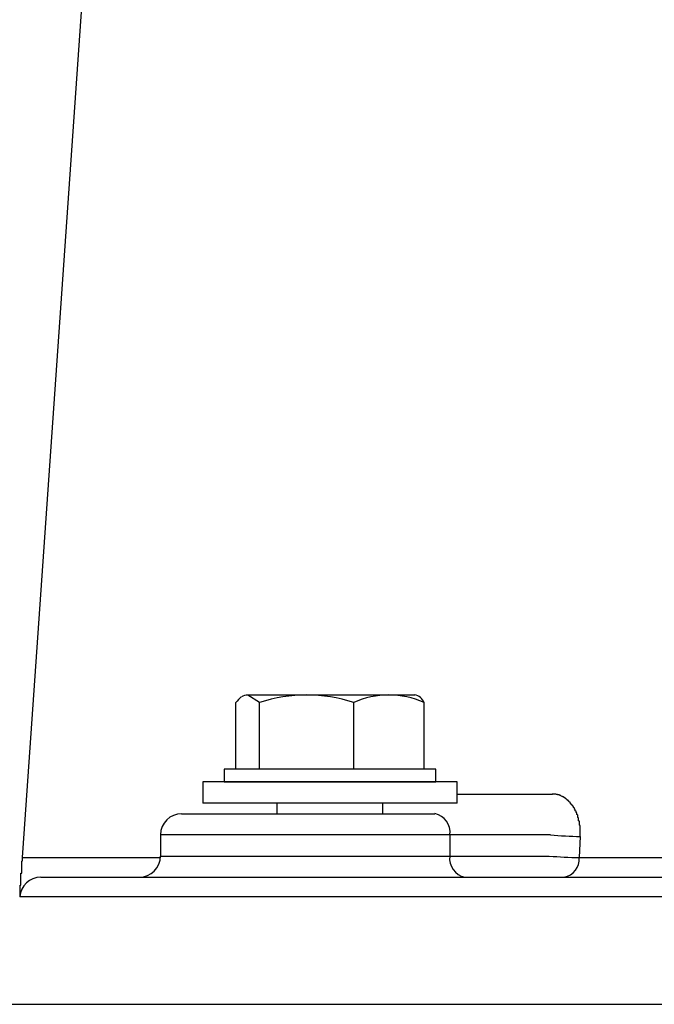
# Model space of a CAD drawing. Extents: x 36612 to 70252, y -1129 to 23067.
# Drawn here: x 51012 to 51087, y 5679 to 5795 of the extents above; entities that cross this region are included whole.
import ezdxf

# ---------------------------------------------------------------- set-up
doc = ezdxf.new("R2010")
doc.units = 0
doc.header["$LTSCALE"] = 50
doc.header["$MEASUREMENT"] = 0
doc.layers.add('_1-1_BUHIN', color=7, linetype='CONTINUOUS')

msp = doc.modelspace()

# ---------------------------------------------------------------- linework, layer by layer
at = {"layer": '_1-1_BUHIN', "color": 4, "linetype": 'Continuous'}
for p, q in [((51011.98, 5696.41), (51028.93, 5938.81)), ((51039.97, 5714.69), (51038.57, 5715.58)), ((51058.27, 5715.58), (51038.57, 5715.58)), ((51037.17, 5706.83), (51037.17, 5714.69)), ((51039.97, 5706.83), (51039.97, 5714.69)), ((51051.07, 5706.83), (51051.07, 5714.69)), ((51059.37, 5706.83), (51059.37, 5714.69)), ((51060.77, 5706.83), (51035.77, 5706.83)), ((51035.77, 5706.83), (51035.77, 5705.33)), ((51060.77, 5705.33), (51060.77, 5706.83)), ((51033.27, 5705.33), (51033.27, 5702.83)), ((51063.27, 5705.33), (51033.27, 5705.33)), ((51035.77, 5705.33), (51060.77, 5705.33)), ((51063.27, 5702.83), (51063.27, 5705.33)), ((51063.27, 5703.9), (51074.53, 5703.9)), ((51074.61, 5703.9), (51074.51, 5703.9)), ((51074.61, 5703.89), (51074.61, 5703.9)), ((51074.71, 5703.89), (51074.61, 5703.89)), ((51074.81, 5703.88), (51074.71, 5703.89)), ((51074.91, 5703.87), (51074.81, 5703.88)), ((51063.27, 5702.83), (51033.27, 5702.83)), ((51042.02, 5702.83), (51042.02, 5701.58)), ((51054.52, 5701.58), (51054.52, 5702.83)), ((51075.01, 5703.86), (51074.91, 5703.87)), ((51075.01, 5703.85), (51075.01, 5703.86)), ((51075.01, 5703.84), (51075.01, 5703.85)), ((51075.11, 5703.83), (51075.01, 5703.84)), ((51075.11, 5703.82), (51075.11, 5703.83)), ((51075.21, 5703.81), (51075.11, 5703.82)), ((51075.21, 5703.8), (51075.21, 5703.81)), ((51075.31, 5703.79), (51075.21, 5703.8)), ((51075.31, 5703.77), (51075.31, 5703.79)), ((51075.31, 5703.76), (51075.31, 5703.77)), ((51075.41, 5703.75), (51075.31, 5703.76)), ((51075.41, 5703.73), (51075.41, 5703.75)), ((51075.51, 5703.72), (51075.41, 5703.73)), ((51075.51, 5703.7), (51075.51, 5703.72)), ((51075.51, 5703.68), (51075.51, 5703.7)), ((51075.61, 5703.66), (51075.51, 5703.68)), ((51075.61, 5703.64), (51075.61, 5703.66)), ((51075.71, 5703.62), (51075.61, 5703.64)), ((51075.71, 5703.6), (51075.71, 5703.62)), ((51075.71, 5703.58), (51075.71, 5703.6)), ((51075.81, 5703.56), (51075.71, 5703.58)), ((51075.81, 5703.54), (51075.81, 5703.56)), ((51075.91, 5703.52), (51075.81, 5703.54)), ((51075.91, 5703.49), (51075.91, 5703.52)), ((51075.91, 5703.47), (51075.91, 5703.49)), ((51076.01, 5703.44), (51075.91, 5703.47)), ((51076.01, 5703.42), (51076.01, 5703.44)), ((51076.11, 5703.39), (51076.01, 5703.42)), ((51076.11, 5703.36), (51076.11, 5703.39)), ((51076.11, 5703.33), (51076.11, 5703.36)), ((51076.21, 5703.31), (51076.11, 5703.33)), ((51076.21, 5703.28), (51076.21, 5703.31)), ((51076.21, 5703.25), (51076.21, 5703.28)), ((51076.31, 5703.22), (51076.21, 5703.25)), ((51076.31, 5703.18), (51076.31, 5703.22)), ((51076.31, 5703.15), (51076.31, 5703.18)), ((51076.41, 5703.12), (51076.31, 5703.15)), ((51076.41, 5703.09), (51076.41, 5703.12)), ((51076.41, 5703.05), (51076.41, 5703.09)), ((51076.51, 5703.02), (51076.41, 5703.05)), ((51076.51, 5702.98), (51076.51, 5703.02)), ((51076.61, 5702.95), (51076.51, 5702.98)), ((51076.61, 5702.91), (51076.61, 5702.95)), ((51076.61, 5702.88), (51076.61, 5702.91)), ((51076.61, 5702.84), (51076.61, 5702.88)), ((51076.71, 5702.8), (51076.61, 5702.84)), ((51076.71, 5702.76), (51076.71, 5702.8)), ((51076.71, 5702.72), (51076.71, 5702.76)), ((51076.81, 5702.68), (51076.71, 5702.72)), ((51030.77, 5701.58), (51060.65, 5701.58)), ((51076.81, 5702.64), (51076.81, 5702.68)), ((51076.81, 5702.6), (51076.81, 5702.64)), ((51076.91, 5702.56), (51076.81, 5702.6)), ((51076.91, 5702.52), (51076.91, 5702.56)), ((51076.91, 5702.47), (51076.91, 5702.52)), ((51077.01, 5702.43), (51076.91, 5702.47)), ((51077.01, 5702.39), (51077.01, 5702.43)), ((51077.01, 5702.34), (51077.01, 5702.39)), ((51077.01, 5702.3), (51077.01, 5702.34)), ((51077.11, 5702.25), (51077.01, 5702.3)), ((51077.11, 5702.21), (51077.11, 5702.25)), ((51077.11, 5702.16), (51077.11, 5702.21)), ((51077.11, 5702.12), (51077.11, 5702.16)), ((51077.21, 5702.07), (51077.11, 5702.12)), ((51077.21, 5702.02), (51077.21, 5702.07)), ((51077.21, 5701.97), (51077.21, 5702.02)), ((51077.21, 5701.92), (51077.21, 5701.97)), ((51077.31, 5701.87), (51077.21, 5701.92)), ((51077.31, 5701.83), (51077.31, 5701.87)), ((51077.31, 5701.78), (51077.31, 5701.83)), ((51077.31, 5701.72), (51077.31, 5701.78)), ((51077.41, 5701.67), (51077.31, 5701.72)), ((51077.41, 5701.62), (51077.41, 5701.67)), ((51077.41, 5701.57), (51077.41, 5701.62)), ((51077.41, 5701.52), (51077.41, 5701.57)), ((51077.41, 5701.47), (51077.41, 5701.52)), ((51077.51, 5701.41), (51077.41, 5701.47)), ((51077.51, 5701.36), (51077.51, 5701.41)), ((51077.51, 5701.31), (51077.51, 5701.36)), ((51077.51, 5701.25), (51077.51, 5701.31)), ((51077.51, 5701.2), (51077.51, 5701.25)), ((51077.51, 5701.14), (51077.51, 5701.2)), ((51077.61, 5701.09), (51077.51, 5701.14)), ((51077.61, 5701.03), (51077.61, 5701.09)), ((51077.61, 5700.98), (51077.61, 5701.03)), ((51077.61, 5700.92), (51077.61, 5700.98)), ((51077.61, 5700.87), (51077.61, 5700.92)), ((51077.61, 5700.81), (51077.61, 5700.87)), ((51077.61, 5700.75), (51077.61, 5700.81)), ((51077.71, 5700.7), (51077.61, 5700.75)), ((51077.71, 5700.64), (51077.71, 5700.7)), ((51077.71, 5700.58), (51077.71, 5700.64)), ((51077.71, 5700.52), (51077.71, 5700.58)), ((51077.71, 5700.46), (51077.71, 5700.52)), ((51077.71, 5700.41), (51077.71, 5700.46)), ((51077.71, 5700.35), (51077.71, 5700.41)), ((51077.71, 5700.29), (51077.71, 5700.35)), ((51077.71, 5700.23), (51077.71, 5700.29)), ((51077.81, 5700.17), (51077.71, 5700.23)), ((51077.81, 5700.11), (51077.81, 5700.17)), ((51077.81, 5700.05), (51077.81, 5700.11)), ((51077.81, 5699.99), (51077.81, 5700.05)), ((51077.81, 5699.93), (51077.81, 5699.99)), ((51077.81, 5699.87), (51077.81, 5699.93)), ((51077.81, 5699.81), (51077.81, 5699.87)), ((51077.81, 5699.75), (51077.81, 5699.81)), ((51077.81, 5699.69), (51077.81, 5699.75)), ((51077.81, 5699.63), (51077.81, 5699.69)), ((51077.81, 5699.57), (51077.81, 5699.63)), ((51077.81, 5699.51), (51077.81, 5699.57)), ((51077.81, 5699.45), (51077.81, 5699.51)), ((51077.81, 5699.39), (51077.81, 5699.45)), ((51077.81, 5699.33), (51077.81, 5699.39)), ((51077.81, 5699.26), (51077.81, 5699.33)), ((51077.81, 5699.2), (51077.81, 5699.26)), ((51028.27, 5699.08), (51028.27, 5696.58)), ((51062.42, 5699.08), (51028.27, 5699.08)), ((51062.42, 5699.08), (51062.42, 5696.58)), ((51074.28, 5699.08), (51062.42, 5699.08)), ((51077.81, 5698.9), (51077.68, 5696.4)), ((51077.81, 5699.14), (51077.81, 5699.2)), ((51077.81, 5699.08), (51077.81, 5699.14)), ((51077.81, 5699.02), (51077.81, 5699.08)), ((51077.81, 5698.96), (51077.81, 5699.02)), ((51077.81, 5698.9), (51077.81, 5698.96)), ((51011.91, 5695.98), (51012.01, 5696)), ((51011.91, 5695.95), (51011.91, 5695.98)), ((51011.91, 5695.92), (51011.91, 5695.95)), ((51011.91, 5695.9), (51011.91, 5695.92)), ((51011.91, 5695.87), (51011.91, 5695.9)), ((51011.91, 5695.84), (51011.91, 5695.87)), ((51011.91, 5695.82), (51011.91, 5695.84)), ((51011.91, 5695.79), (51011.91, 5695.82)), ((51011.91, 5695.76), (51011.91, 5695.79)), ((51011.91, 5695.74), (51011.91, 5695.76)), ((51012.01, 5696.41), (51012.01, 5696.4)), ((51012.01, 5696.38), (51012.01, 5696.41)), ((51012.01, 5696.4), (51012.11, 5696.4)), ((51012.01, 5696.35), (51012.01, 5696.38)), ((51012.01, 5696.33), (51012.01, 5696.35)), ((51012.01, 5696.3), (51012.01, 5696.33)), ((51012.01, 5696.27), (51012.01, 5696.3)), ((51012.01, 5696.25), (51012.01, 5696.27)), ((51012.01, 5696.22), (51012.01, 5696.25)), ((51012.01, 5696.19), (51012.01, 5696.22)), ((51012.01, 5696.16), (51012.01, 5696.19)), ((51012.01, 5696.14), (51012.01, 5696.16)), ((51012.01, 5696.11), (51012.01, 5696.14)), ((51012.01, 5696.08), (51012.01, 5696.11)), ((51012.01, 5696.06), (51012.01, 5696.08)), ((51012.01, 5696.03), (51012.01, 5696.06)), ((51012.01, 5696), (51012.01, 5696.03)), ((51012.11, 5696.4), (51012.21, 5696.4)), ((51012.21, 5696.4), (51012.21, 5696.39)), ((51012.21, 5696.39), (51012.31, 5696.39)), ((51012.31, 5696.39), (51012.41, 5696.39)), ((51012.41, 5696.39), (51012.51, 5696.39)), ((51012.51, 5696.39), (51012.61, 5696.39)), ((51012.61, 5696.39), (51012.71, 5696.39)), ((51012.71, 5696.39), (51012.81, 5696.39)), ((51012.81, 5696.39), (51012.91, 5696.39)), ((51012.91, 5696.39), (51013.01, 5696.39)), ((51013.01, 5696.39), (51013.11, 5696.39)), ((51013.11, 5696.39), (51013.21, 5696.39)), ((51013.21, 5696.39), (51013.31, 5696.39)), ((51013.31, 5696.39), (51013.41, 5696.39)), ((51013.41, 5696.39), (51013.51, 5696.39)), ((51013.51, 5696.39), (51013.61, 5696.39)), ((51013.61, 5696.39), (51013.71, 5696.39)), ((51013.71, 5696.39), (51013.81, 5696.39)), ((51013.81, 5696.39), (51013.91, 5696.39)), ((51013.91, 5696.39), (51014.01, 5696.39)), ((51014.01, 5696.39), (51014.11, 5696.39)), ((51014.11, 5696.39), (51014.21, 5696.39)), ((51014.21, 5696.39), (51014.31, 5696.39)), ((51014.31, 5696.39), (51014.41, 5696.39)), ((51014.41, 5696.39), (51014.51, 5696.39)), ((51014.51, 5696.39), (51014.61, 5696.39)), ((51014.61, 5696.39), (51014.71, 5696.39)), ((51014.71, 5696.39), (51014.81, 5696.39)), ((51014.81, 5696.39), (51014.91, 5696.39)), ((51014.91, 5696.39), (51015.01, 5696.39)), ((51015.01, 5696.39), (51015.11, 5696.39)), ((51015.11, 5696.39), (51015.21, 5696.39)), ((51015.21, 5696.39), (51015.31, 5696.39)), ((51015.31, 5696.39), (51015.41, 5696.39)), ((51015.41, 5696.39), (51015.51, 5696.39)), ((51015.51, 5696.39), (51015.61, 5696.39)), ((51015.61, 5696.39), (51015.71, 5696.39)), ((51015.71, 5696.39), (51015.81, 5696.39)), ((51015.81, 5696.39), (51015.91, 5696.39)), ((51015.91, 5696.39), (51016.01, 5696.39)), ((51016.01, 5696.39), (51016.11, 5696.39)), ((51016.11, 5696.39), (51016.21, 5696.39)), ((51016.21, 5696.39), (51016.31, 5696.39)), ((51016.31, 5696.39), (51016.41, 5696.39)), ((51016.41, 5696.39), (51016.51, 5696.39)), ((51016.51, 5696.39), (51016.61, 5696.39)), ((51016.61, 5696.39), (51016.71, 5696.39)), ((51016.71, 5696.39), (51016.81, 5696.39)), ((51016.81, 5696.39), (51016.91, 5696.4)), ((51016.91, 5696.4), (51017.01, 5696.4)), ((51017.01, 5696.4), (51017.11, 5696.4)), ((51017.11, 5696.4), (51028.27, 5696.4)), ((51028.27, 5696.58), (51062.42, 5696.58)), ((51062.42, 5696.58), (51074.15, 5696.58)), ((51077.68, 5696.4), (51107.1, 5696.4)), ((51011.91, 5695.71), (51011.91, 5695.74)), ((51011.91, 5695.69), (51011.91, 5695.71)), ((51011.91, 5695.66), (51011.91, 5695.69)), ((51011.91, 5695.63), (51011.91, 5695.66)), ((51011.91, 5695.61), (51011.91, 5695.63)), ((51011.91, 5695.58), (51011.91, 5695.61)), ((51011.91, 5695.55), (51011.91, 5695.58)), ((51011.91, 5695.53), (51011.91, 5695.55)), ((51011.91, 5695.5), (51011.91, 5695.53)), ((51011.91, 5695.48), (51011.91, 5695.5)), ((51011.91, 5695.45), (51011.91, 5695.48)), ((51011.91, 5695.42), (51011.91, 5695.45)), ((51011.91, 5695.4), (51011.91, 5695.42)), ((51011.91, 5695.37), (51011.91, 5695.4)), ((51011.91, 5695.35), (51011.91, 5695.37)), ((51011.91, 5695.32), (51011.91, 5695.35)), ((51011.91, 5695.29), (51011.91, 5695.32)), ((51011.91, 5695.27), (51011.91, 5695.29)), ((51011.91, 5695.24), (51011.91, 5695.27)), ((51011.91, 5695.22), (51011.91, 5695.24)), ((51011.91, 5695.19), (51011.91, 5695.22)), ((51011.91, 5695.16), (51011.91, 5695.19)), ((51011.91, 5695.14), (51011.91, 5695.16)), ((51011.91, 5695.11), (51011.91, 5695.14)), ((51011.91, 5695.09), (51011.91, 5695.11)), ((51011.91, 5695.06), (51011.91, 5695.09)), ((51011.91, 5695.04), (51011.91, 5695.06)), ((51011.91, 5695.01), (51011.91, 5695.04)), ((51011.91, 5694.99), (51011.91, 5695.01)), ((51011.91, 5694.96), (51011.91, 5694.99)), ((51011.91, 5694.93), (51011.91, 5694.96)), ((51011.91, 5694.91), (51011.91, 5694.93)), ((51011.91, 5694.88), (51011.91, 5694.91)), ((51011.91, 5694.86), (51011.91, 5694.88)), ((51011.91, 5694.83), (51011.91, 5694.86)), ((51011.91, 5694.81), (51011.91, 5694.83)), ((51011.91, 5694.78), (51011.91, 5694.81)), ((51011.91, 5694.76), (51011.91, 5694.78)), ((51011.91, 5694.73), (51011.91, 5694.76)), ((51011.91, 5694.71), (51011.91, 5694.73)), ((51011.91, 5694.68), (51011.91, 5694.71)), ((51011.91, 5694.66), (51011.91, 5694.68)), ((51011.91, 5694.63), (51011.91, 5694.66)), ((51011.91, 5694.61), (51011.91, 5694.63)), ((51011.91, 5694.58), (51011.91, 5694.61)), ((51011.81, 5694.56), (51011.91, 5694.58)), ((51011.81, 5694.53), (51011.81, 5694.56)), ((51011.81, 5694.51), (51011.81, 5694.53)), ((51011.81, 5694.48), (51011.81, 5694.51)), ((51011.81, 5694.46), (51011.81, 5694.48)), ((51011.81, 5694.43), (51011.81, 5694.46)), ((51011.81, 5694.41), (51011.81, 5694.43)), ((51011.81, 5694.38), (51011.81, 5694.41)), ((51011.81, 5694.36), (51011.81, 5694.38)), ((51011.81, 5694.33), (51011.81, 5694.36)), ((51011.81, 5694.31), (51011.81, 5694.33)), ((51011.81, 5694.29), (51011.81, 5694.31)), ((51011.81, 5694.26), (51011.81, 5694.29)), ((51011.81, 5694.24), (51011.81, 5694.26)), ((51011.81, 5694.21), (51011.81, 5694.24)), ((51011.81, 5694.19), (51011.81, 5694.21)), ((51011.81, 5694.16), (51011.81, 5694.19)), ((51011.81, 5694.14), (51011.81, 5694.16)), ((51011.81, 5694.11), (51011.81, 5694.14)), ((51011.81, 5694.09), (51011.81, 5694.11)), ((51011.81, 5694.07), (51011.81, 5694.09)), ((51011.81, 5694.04), (51011.81, 5694.07)), ((51011.81, 5694.02), (51011.81, 5694.04)), ((51011.81, 5693.99), (51011.81, 5694.02)), ((51011.81, 5693.97), (51011.81, 5693.99)), ((51011.81, 5693.95), (51011.81, 5693.97)), ((51011.81, 5693.92), (51011.81, 5693.95)), ((51011.81, 5693.9), (51011.81, 5693.92)), ((51011.81, 5693.88), (51011.81, 5693.9)), ((51011.81, 5693.85), (51011.81, 5693.88)), ((51011.81, 5693.83), (51011.81, 5693.85)), ((51011.81, 5693.81), (51011.81, 5693.83)), ((51011.81, 5693.78), (51011.81, 5693.81)), ((51011.81, 5693.76), (51011.81, 5693.78)), ((51011.81, 5693.74), (51011.81, 5693.76)), ((51011.81, 5693.71), (51011.81, 5693.74)), ((51011.81, 5693.69), (51011.81, 5693.71)), ((51011.81, 5693.67), (51011.81, 5693.69)), ((51011.81, 5693.64), (51011.81, 5693.67)), ((51011.81, 5693.62), (51011.81, 5693.64)), ((51011.81, 5693.6), (51011.81, 5693.62)), ((51011.81, 5693.58), (51011.81, 5693.6)), ((51011.81, 5693.55), (51011.81, 5693.58)), ((51011.81, 5693.53), (51011.81, 5693.55)), ((51011.81, 5693.51), (51011.81, 5693.53)), ((51011.81, 5693.49), (51011.81, 5693.51)), ((51011.81, 5693.47), (51011.81, 5693.49)), ((51011.81, 5693.44), (51011.81, 5693.47)), ((51011.81, 5693.42), (51011.81, 5693.44)), ((51011.81, 5693.4), (51011.81, 5693.42)), ((51014.15, 5694.08), (51068.27, 5694.08)), ((51068.27, 5694.08), (51105.94, 5694.08)), ((51011.71, 5693.13), (51011.81, 5693.15)), ((51011.71, 5693.11), (51011.71, 5693.13)), ((51011.71, 5693.09), (51011.71, 5693.11)), ((51011.71, 5693.07), (51011.71, 5693.09)), ((51011.71, 5693.05), (51011.71, 5693.07)), ((51011.71, 5693.03), (51011.71, 5693.05)), ((51011.71, 5693.01), (51011.71, 5693.03)), ((51011.71, 5692.99), (51011.71, 5693.01)), ((51011.71, 5692.97), (51011.71, 5692.99)), ((51011.71, 5692.95), (51011.71, 5692.97)), ((51011.71, 5692.94), (51011.71, 5692.95)), ((51011.71, 5692.92), (51011.71, 5692.94)), ((51011.71, 5692.9), (51011.71, 5692.92)), ((51011.71, 5692.88), (51011.71, 5692.9)), ((51011.71, 5692.86), (51011.71, 5692.88)), ((51011.71, 5692.84), (51011.71, 5692.86)), ((51011.71, 5692.83), (51011.71, 5692.84)), ((51011.71, 5692.81), (51011.71, 5692.83)), ((51011.71, 5692.79), (51011.71, 5692.81)), ((51011.71, 5692.77), (51011.71, 5692.79)), ((51011.71, 5692.76), (51011.71, 5692.77)), ((51011.71, 5692.74), (51011.71, 5692.76)), ((51011.71, 5692.72), (51011.71, 5692.74)), ((51011.71, 5692.71), (51011.71, 5692.72)), ((51011.71, 5692.69), (51011.71, 5692.71)), ((51011.71, 5692.67), (51011.71, 5692.69)), ((51011.71, 5692.66), (51011.71, 5692.67)), ((51011.71, 5692.64), (51011.71, 5692.66)), ((51011.71, 5692.63), (51011.71, 5692.64)), ((51011.71, 5692.61), (51011.71, 5692.63)), ((51011.71, 5692.59), (51011.71, 5692.61)), ((51011.71, 5692.58), (51011.71, 5692.59)), ((51011.71, 5692.56), (51011.71, 5692.58)), ((51011.71, 5692.55), (51011.71, 5692.56)), ((51011.71, 5692.53), (51011.71, 5692.55)), ((51011.71, 5692.52), (51011.71, 5692.53)), ((51011.71, 5692.51), (51011.71, 5692.52)), ((51011.71, 5692.49), (51011.71, 5692.51)), ((51011.71, 5692.48), (51011.71, 5692.49)), ((51011.71, 5692.46), (51011.71, 5692.48)), ((51011.71, 5692.45), (51011.71, 5692.46)), ((51011.71, 5692.44), (51011.71, 5692.45)), ((51011.71, 5692.42), (51011.71, 5692.44)), ((51011.71, 5692.41), (51011.71, 5692.42)), ((51011.71, 5692.4), (51011.71, 5692.41)), ((51011.71, 5692.39), (51011.71, 5692.4)), ((51011.71, 5692.37), (51011.71, 5692.39)), ((51011.71, 5692.36), (51011.71, 5692.37)), ((51011.71, 5692.35), (51011.71, 5692.36)), ((51011.71, 5692.34), (51011.71, 5692.35)), ((51011.71, 5692.32), (51011.71, 5692.34)), ((51011.71, 5692.31), (51011.71, 5692.32)), ((51011.71, 5692.3), (51011.71, 5692.31)), ((51011.71, 5692.29), (51011.71, 5692.3)), ((51011.71, 5692.28), (51011.71, 5692.29)), ((51011.71, 5692.27), (51011.71, 5692.28)), ((51011.71, 5692.26), (51011.71, 5692.27)), ((51011.71, 5692.25), (51011.71, 5692.26)), ((51011.81, 5693.38), (51011.81, 5693.4)), ((51011.81, 5693.36), (51011.81, 5693.38)), ((51011.81, 5693.34), (51011.81, 5693.36)), ((51011.81, 5693.32), (51011.81, 5693.34)), ((51011.81, 5693.29), (51011.81, 5693.32)), ((51011.81, 5693.27), (51011.81, 5693.29)), ((51011.81, 5693.25), (51011.81, 5693.27)), ((51011.81, 5693.23), (51011.81, 5693.25)), ((51011.81, 5693.21), (51011.81, 5693.23)), ((51011.81, 5693.19), (51011.81, 5693.21)), ((51011.81, 5693.17), (51011.81, 5693.19)), ((51011.81, 5693.15), (51011.81, 5693.17)), ((51068.27, 5691.76), (51011.66, 5691.76)), ((51011.71, 5692.24), (51011.71, 5692.25)), ((51011.71, 5692.22), (51011.71, 5692.24)), ((51011.71, 5692.21), (51011.71, 5692.22)), ((51011.71, 5692.2), (51011.71, 5692.21)), ((51011.71, 5692.19), (51011.71, 5692.2)), ((51011.71, 5692.18), (51011.71, 5692.19)), ((51011.71, 5692.17), (51011.71, 5692.18)), ((51011.71, 5692.16), (51011.71, 5692.17)), ((51011.71, 5692.15), (51011.71, 5692.16)), ((51011.71, 5692.14), (51011.71, 5692.15)), ((51011.71, 5692.13), (51011.71, 5692.14)), ((51011.71, 5692.12), (51011.71, 5692.13)), ((51011.71, 5692.11), (51011.71, 5692.12)), ((51011.71, 5692.1), (51011.71, 5692.11)), ((51011.71, 5692.09), (51011.71, 5692.1)), ((51011.71, 5692.08), (51011.71, 5692.09)), ((51011.71, 5692.07), (51011.71, 5692.08)), ((51011.71, 5692.06), (51011.71, 5692.07)), ((51011.71, 5692.05), (51011.71, 5692.06)), ((51011.71, 5692.04), (51011.71, 5692.05)), ((51011.71, 5692.03), (51011.71, 5692.04)), ((51011.71, 5692.02), (51011.71, 5692.03)), ((51011.71, 5692.01), (51011.71, 5692.02)), ((51011.71, 5692), (51011.71, 5692.01)), ((51011.71, 5691.99), (51011.71, 5692)), ((51011.71, 5691.98), (51011.71, 5691.99)), ((51011.71, 5691.97), (51011.71, 5691.98)), ((51011.71, 5691.96), (51011.71, 5691.97)), ((51011.71, 5691.95), (51011.71, 5691.96)), ((51011.71, 5691.94), (51011.71, 5691.95)), ((51011.71, 5691.93), (51011.71, 5691.94)), ((51011.71, 5691.92), (51011.71, 5691.93)), ((51011.71, 5691.91), (51011.71, 5691.92)), ((51011.71, 5691.9), (51011.71, 5691.91)), ((51011.71, 5691.89), (51011.71, 5691.9)), ((51011.71, 5691.88), (51011.71, 5691.89)), ((51011.71, 5691.87), (51011.71, 5691.88)), ((51011.71, 5691.86), (51011.71, 5691.87)), ((51011.71, 5691.85), (51011.71, 5691.86)), ((51011.71, 5691.84), (51011.71, 5691.85)), ((51011.71, 5691.83), (51011.71, 5691.84)), ((51011.71, 5691.82), (51011.71, 5691.83)), ((51011.71, 5691.81), (51011.71, 5691.82)), ((51011.71, 5691.8), (51011.71, 5691.81)), ((51011.71, 5691.79), (51011.71, 5691.8)), ((51011.71, 5691.78), (51011.71, 5691.79)), ((51011.71, 5691.77), (51011.71, 5691.78)), ((51011.71, 5691.76), (51011.71, 5691.77)), ((51114.96, 5691.76), (51068.27, 5691.76)), ((51310.77, 5679.08), (51010.77, 5679.08))]:
    msp.add_line(p, q, dxfattribs=at)
for centre, radius, start, end in [((51038.57, 5714.22), 1.36, 89.7381, 123.7651), ((51045.52, 5697.89), 17.7, 71.7189, 108.2811), ((51055.22, 5705.5), 10.09, 65.7093, 114.2907), ((51058.04, 5714.17), 1.44, 21.4485, 80.5036), ((51039.58, 5713.02), 2.93, 127.1269, 145.1808), ((51030.77, 5699.08), 2.5, 90, 180), ((51060.21, 5699.4), 2.23, 351.9505, 78.5782), ((51078.12, 5738.55), 39.65, 264.4484, 269.5571), ((51025.77, 5696.58), 2.5, 270, 0), ((51064.62, 5696.27), 2.23, 171.9505, 258.5782), ((51077.99, 5736.05), 39.65, 264.4484, 269.5571), ((51075.52, 5696.22), 2.17, 280.6139, 4.8615), ((51014.15, 5691.58), 2.5, 90, 176)]:
    msp.add_arc(centre, radius, start, end, dxfattribs=at)

doc.saveas('drawing.dxf')
